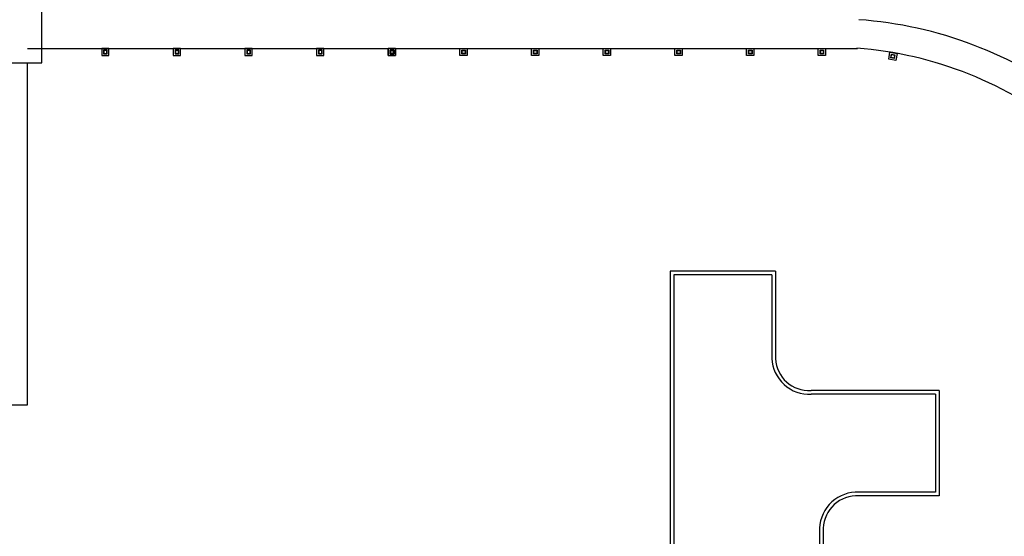
# Model space of a CAD drawing. Units: inches. Extents: x 115952 to 966119, y -755850 to 18208.
# Drawn here: x 951084 to 953660, y -624377 to -623026 of the extents above; entities that cross this region are included whole.
import ezdxf

# ---------------------------------------------------------------- set-up
doc = ezdxf.new("R2010")
doc.units = ezdxf.units.IN
doc.header["$MEASUREMENT"] = 0
for name, color, linetype in [('BDIM200', 15, 'Continuous'), ('BDIM25', 15, 'Continuous'), ('BROAD', 8, 'Continuous'), ('paving', 15, 'Continuous')]:
    doc.layers.add(name, color=color, linetype=linetype)

msp = doc.modelspace()

# ---------------------------------------------------------------- linework, layer by layer
at = {"layer": 'BDIM200', "color": 15, "ltscale": 25}
for p, q in [((951141.3, -623138.5, 6595), (951141.3, -622988.5, 6595)), ((950991.3, -623138.5, 6595), (951141.3, -623138.5, 6595)), ((951103.8, -624032.7, 6595), (951103.8, -623138.5, 6595)), ((950093.7, -624032.7, 688.5), (951103.8, -624032.7, 688.5))]:
    msp.add_line(p, q, dxfattribs=at)
at = {"layer": 'BDIM200', "color": 15, "ltscale": 2}
for radius, start in [(1055.8, 52.4501), (980.8, 50.564)]:
    msp.add_arc((953204, -624079.1, 146.8), radius, start, 85.9162, dxfattribs=at)
at = {"layer": 'BDIM25', "color": 15, "linetype": 'Continuous'}
for p, q in [((951316.9, -623100.9, 6595), (951298.1, -623100.9, 6595)), ((951298.1, -623100.9, 6595), (951298.1, -623119.7, 6595)), ((951312.2, -623105.6, 6595), (951302.8, -623105.6, 6595)), ((951302.8, -623105.6, 6595), (951302.8, -623115, 6595)), ((951302.8, -623115, 6595), (951312.2, -623115, 6595)), ((951311.4, -623106.4, 6595), (951303.6, -623106.4, 6595)), ((951303.6, -623106.4, 6595), (951303.6, -623114.2, 6595)), ((951303.6, -623114.2, 6595), (951311.4, -623114.2, 6595)), ((951311.4, -623114.2, 6595), (951311.4, -623106.4, 6595)), ((951312.2, -623115, 6595), (951312.2, -623105.6, 6595)), ((951316.9, -623119.7, 6595), (951316.9, -623100.9, 6595)), ((951504.4, -623100.9, 6595), (951485.6, -623100.9, 6595)), ((951485.6, -623100.9, 6595), (951485.6, -623119.7, 6595)), ((951499.7, -623105.6, 6595), (951490.3, -623105.6, 6595)), ((951490.3, -623105.6, 6595), (951490.3, -623115, 6595)), ((951490.3, -623115, 6595), (951499.7, -623115, 6595)), ((951498.9, -623106.4, 6595), (951491.1, -623106.4, 6595)), ((951491.1, -623106.4, 6595), (951491.1, -623114.2, 6595)), ((951491.1, -623114.2, 6595), (951498.9, -623114.2, 6595)), ((951498.9, -623114.2, 6595), (951498.9, -623106.4, 6595)), ((951499.7, -623115, 6595), (951499.7, -623105.6, 6595)), ((951504.4, -623119.7, 6595), (951504.4, -623100.9, 6595)), ((951691.9, -623100.9, 6595), (951673.1, -623100.9, 6595)), ((951673.1, -623100.9, 6595), (951673.1, -623119.7, 6595)), ((951687.2, -623105.6, 6595), (951677.8, -623105.6, 6595)), ((951677.8, -623105.6, 6595), (951677.8, -623115, 6595)), ((951677.8, -623115, 6595), (951687.2, -623115, 6595)), ((951686.4, -623106.4, 6595), (951678.6, -623106.4, 6595)), ((951678.6, -623106.4, 6595), (951678.6, -623114.2, 6595)), ((951678.6, -623114.2, 6595), (951686.4, -623114.2, 6595)), ((951686.4, -623114.2, 6595), (951686.4, -623106.4, 6595)), ((951687.2, -623115, 6595), (951687.2, -623105.6, 6595)), ((951691.9, -623119.7, 6595), (951691.9, -623100.9, 6595)), ((951879.4, -623100.9, 6595), (951860.6, -623100.9, 6595)), ((951860.6, -623100.9, 6595), (951860.6, -623119.7, 6595)), ((951874.7, -623105.6, 6595), (951865.3, -623105.6, 6595)), ((951865.3, -623105.6, 6595), (951865.3, -623115, 6595)), ((951865.3, -623115, 6595), (951874.7, -623115, 6595)), ((951873.9, -623106.4, 6595), (951866.1, -623106.4, 6595)), ((951866.1, -623106.4, 6595), (951866.1, -623114.2, 6595)), ((951866.1, -623114.2, 6595), (951873.9, -623114.2, 6595)), ((951873.9, -623114.2, 6595), (951873.9, -623106.4, 6595)), ((951874.7, -623115, 6595), (951874.7, -623105.6, 6595)), ((951879.4, -623119.7, 6595), (951879.4, -623100.9, 6595)), ((952048.1, -623100.9, 6595), (952066.9, -623100.9, 6595)), ((952048.1, -623119.7, 6595), (952048.1, -623100.9, 6595)), ((952066.9, -623100.9, 6595), (952048.1, -623100.9, 6595)), ((952048.1, -623100.9, 6595), (952048.1, -623119.7, 6595)), ((952052.8, -623105.6, 6595), (952062.2, -623105.6, 6595)), ((952052.8, -623115, 6595), (952052.8, -623105.6, 6595)), ((952062.2, -623105.6, 6595), (952052.8, -623105.6, 6595)), ((952052.8, -623105.6, 6595), (952052.8, -623115, 6595)), ((952062.2, -623115, 6595), (952052.8, -623115, 6595)), ((952052.8, -623115, 6595), (952062.2, -623115, 6595)), ((952053.6, -623106.4, 6595), (952061.4, -623106.4, 6595)), ((952053.6, -623114.2, 6595), (952053.6, -623106.4, 6595)), ((952061.4, -623106.4, 6595), (952053.6, -623106.4, 6595)), ((952053.6, -623106.4, 6595), (952053.6, -623114.2, 6595)), ((952061.4, -623114.2, 6595), (952053.6, -623114.2, 6595)), ((952053.6, -623114.2, 6595), (952061.4, -623114.2, 6595)), ((952061.4, -623106.4, 6595), (952061.4, -623114.2, 6595)), ((952061.4, -623114.2, 6595), (952061.4, -623106.4, 6595)), ((952062.2, -623105.6, 6595), (952062.2, -623115, 6595)), ((952062.2, -623115, 6595), (952062.2, -623105.6, 6595)), ((952066.9, -623100.9, 6595), (952066.9, -623119.7, 6595)), ((952066.9, -623119.7, 6595), (952066.9, -623100.9, 6595)), ((952235.6, -623100.9, 6595), (952254.4, -623100.9, 6595)), ((952235.6, -623119.7, 6595), (952235.6, -623100.9, 6595)), ((952240.3, -623105.6, 6595), (952249.7, -623105.6, 6595)), ((952240.3, -623115, 6595), (952240.3, -623105.6, 6595)), ((952249.7, -623115, 6595), (952240.3, -623115, 6595)), ((952241.1, -623106.4, 6595), (952248.9, -623106.4, 6595)), ((952241.1, -623114.2, 6595), (952241.1, -623106.4, 6595)), ((952248.9, -623114.2, 6595), (952241.1, -623114.2, 6595)), ((952248.9, -623106.4, 6595), (952248.9, -623114.2, 6595)), ((952249.7, -623105.6, 6595), (952249.7, -623115, 6595)), ((952254.4, -623100.9, 6595), (952254.4, -623119.7, 6595)), ((952423.1, -623100.9, 6595), (952441.9, -623100.9, 6595)), ((952423.1, -623119.7, 6595), (952423.1, -623100.9, 6595)), ((952427.8, -623105.6, 6595), (952437.2, -623105.6, 6595)), ((952427.8, -623115, 6595), (952427.8, -623105.6, 6595)), ((952437.2, -623115, 6595), (952427.8, -623115, 6595)), ((952428.6, -623106.4, 6595), (952436.4, -623106.4, 6595)), ((952428.6, -623114.2, 6595), (952428.6, -623106.4, 6595)), ((952436.4, -623114.2, 6595), (952428.6, -623114.2, 6595)), ((952436.4, -623106.4, 6595), (952436.4, -623114.2, 6595)), ((952437.2, -623105.6, 6595), (952437.2, -623115, 6595)), ((952441.9, -623100.9, 6595), (952441.9, -623119.7, 6595)), ((952610.6, -623100.9, 6595), (952629.4, -623100.9, 6595)), ((952610.6, -623119.7, 6595), (952610.6, -623100.9, 6595)), ((952615.3, -623105.6, 6595), (952624.7, -623105.6, 6595)), ((952615.3, -623115, 6595), (952615.3, -623105.6, 6595)), ((952624.7, -623115, 6595), (952615.3, -623115, 6595)), ((952616.1, -623106.4, 6595), (952623.9, -623106.4, 6595)), ((952616.1, -623114.2, 6595), (952616.1, -623106.4, 6595)), ((952623.9, -623114.2, 6595), (952616.1, -623114.2, 6595)), ((952623.9, -623106.4, 6595), (952623.9, -623114.2, 6595)), ((952624.7, -623105.6, 6595), (952624.7, -623115, 6595)), ((952629.4, -623100.9, 6595), (952629.4, -623119.7, 6595)), ((952798.1, -623100.9, 6595), (952816.9, -623100.9, 6595)), ((952798.1, -623119.7, 6595), (952798.1, -623100.9, 6595)), ((952802.8, -623105.6, 6595), (952812.2, -623105.6, 6595)), ((952802.8, -623115, 6595), (952802.8, -623105.6, 6595)), ((952812.2, -623115, 6595), (952802.8, -623115, 6595)), ((952803.6, -623106.4, 6595), (952811.4, -623106.4, 6595)), ((952803.6, -623114.2, 6595), (952803.6, -623106.4, 6595)), ((952811.4, -623114.2, 6595), (952803.6, -623114.2, 6595)), ((952811.4, -623106.4, 6595), (952811.4, -623114.2, 6595)), ((952812.2, -623105.6, 6595), (952812.2, -623115, 6595)), ((952816.9, -623100.9, 6595), (952816.9, -623119.7, 6595)), ((952985.6, -623100.9, 6595), (953004.4, -623100.9, 6595)), ((952985.6, -623119.7, 6595), (952985.6, -623100.9, 6595)), ((952990.3, -623105.6, 6595), (952999.7, -623105.6, 6595)), ((952990.3, -623115, 6595), (952990.3, -623105.6, 6595)), ((952999.7, -623115, 6595), (952990.3, -623115, 6595)), ((952991.1, -623106.4, 6595), (952998.9, -623106.4, 6595)), ((952991.1, -623114.2, 6595), (952991.1, -623106.4, 6595)), ((952998.9, -623114.2, 6595), (952991.1, -623114.2, 6595)), ((952998.9, -623106.4, 6595), (952998.9, -623114.2, 6595)), ((952999.7, -623105.6, 6595), (952999.7, -623115, 6595)), ((953004.4, -623100.9, 6595), (953004.4, -623119.7, 6595)), ((953173.1, -623100.9, 6595), (953191.9, -623100.9, 6595)), ((953173.1, -623119.7, 6595), (953173.1, -623100.9, 6595)), ((953177.8, -623105.6, 6595), (953187.2, -623105.6, 6595)), ((953177.8, -623115, 6595), (953177.8, -623105.6, 6595)), ((953187.2, -623115, 6595), (953177.8, -623115, 6595)), ((953178.6, -623106.4, 6595), (953186.4, -623106.4, 6595)), ((953178.6, -623114.2, 6595), (953178.6, -623106.4, 6595)), ((953186.4, -623114.2, 6595), (953178.6, -623114.2, 6595)), ((953186.4, -623106.4, 6595), (953186.4, -623114.2, 6595)), ((953187.2, -623105.6, 6595), (953187.2, -623115, 6595)), ((953191.9, -623100.9, 6595), (953191.9, -623119.7, 6595)), ((953357.4, -623129.4, 146.8), (953360.6, -623110.9, 146.8)), ((953360.6, -623110.9, 146.8), (953379.1, -623114.1, 146.8)), ((953362.9, -623125.6, 146.8), (953364.4, -623116.3, 146.8)), ((953363.7, -623124.9, 146.8), (953365.1, -623117.2, 146.8)), ((953364.4, -623116.3, 146.8), (953373.7, -623117.9, 146.8)), ((953365.1, -623117.2, 146.8), (953372.8, -623118.5, 146.8)), ((953372.8, -623118.5, 146.8), (953371.5, -623126.3, 146.8)), ((953373.7, -623117.9, 146.8), (953372.1, -623127.1, 146.8)), ((953379.1, -623114.1, 146.8), (953375.9, -623132.6, 146.8)), ((951298.1, -623119.7, 6595), (951316.9, -623119.7, 6595)), ((951485.6, -623119.7, 6595), (951504.4, -623119.7, 6595)), ((951673.1, -623119.7, 6595), (951691.9, -623119.7, 6595)), ((951860.6, -623119.7, 6595), (951879.4, -623119.7, 6595)), ((952066.9, -623119.7, 6595), (952048.1, -623119.7, 6595)), ((952048.1, -623119.7, 6595), (952066.9, -623119.7, 6595)), ((952254.4, -623119.7, 6595), (952235.6, -623119.7, 6595)), ((952441.9, -623119.7, 6595), (952423.1, -623119.7, 6595)), ((952629.4, -623119.7, 6595), (952610.6, -623119.7, 6595)), ((952816.9, -623119.7, 6595), (952798.1, -623119.7, 6595)), ((953004.4, -623119.7, 6595), (952985.6, -623119.7, 6595)), ((953191.9, -623119.7, 6595), (953173.1, -623119.7, 6595)), ((953375.9, -623132.6, 146.8), (953357.4, -623129.4, 146.8)), ((953372.1, -623127.1, 146.8), (953362.9, -623125.6, 146.8)), ((953371.5, -623126.3, 146.8), (953363.7, -623124.9, 146.8))]:
    msp.add_line(p, q, dxfattribs=at)
at = {"layer": 'BROAD', "color": 15}
for p, q in [((953061, -623683.4), (952786, -623683.4)), ((952786, -623683.4), (952786, -626555.3)), ((953061, -623683.4), (953061, -623912.1)), ((952795.3, -623692.8), (952795.3, -626283.1)), ((953051.6, -623692.8), (952795.3, -623692.8)), ((953051.6, -623692.8), (953051.6, -623912.4)), ((953489.1, -623995.9), (953154.1, -623995.9)), ((953479.7, -624005.3), (953154.4, -624005.3)), ((953479.7, -624005.3), (953479.7, -624261.5)), ((953489.1, -623995.9), (953489.1, -624270.9)), ((953479.7, -624261.5), (953279.7, -624261.5)), ((953489.1, -624270.9), (953279.7, -624270.9)), ((953176.6, -624355.3), (953176.6, -626283.1)), ((953186, -624355.5), (953186, -626273.7))]:
    msp.add_line(p, q, dxfattribs=at)
for centre, radius, start, end in [((953149.7, -623907.1), 98.3, 182.5605, 272.8922), ((953149.7, -623907.1), 88.9, 183.215, 272.8922), ((953274.7, -624359.7), 98.3, 87.1078, 177.4395), ((953274.7, -624359.7), 88.9, 87.1078, 177.4395)]:
    msp.add_arc(centre, radius, start, end, dxfattribs=at)
at = {"layer": 'paving', "color": 15}
msp.add_line((951103.8, -623100.9, 6595), (953275.5, -623100.9, 6595), dxfattribs=at)

doc.saveas('drawing.dxf')
